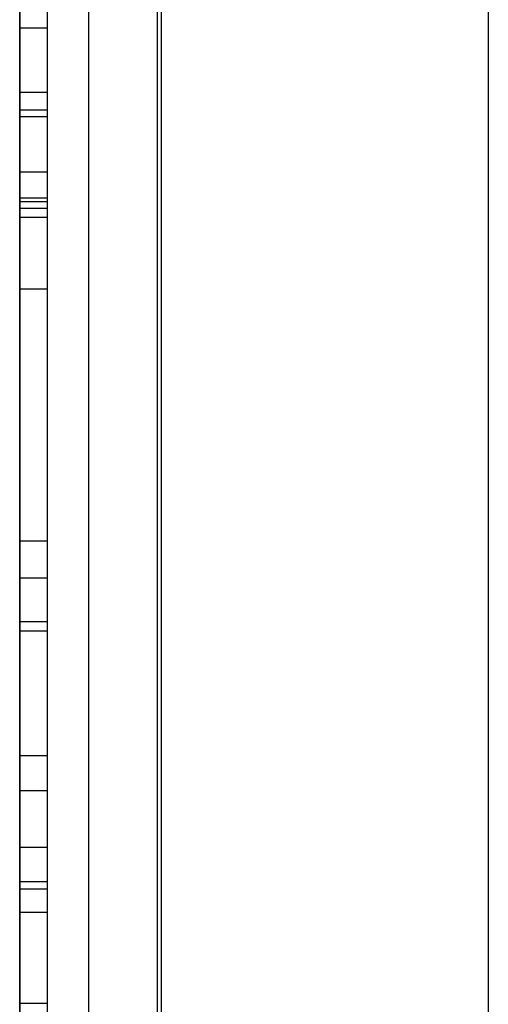
# Model space of a CAD drawing. Units: millimetres. Extents: x 10366 to 13995, y 24552 to 29685.
# Drawn here: x 12820 to 12837, y 26456 to 26492 of the extents above; entities that cross this region are included whole.
import ezdxf

# ---------------------------------------------------------------- set-up
doc = ezdxf.new("R2010")
doc.units = ezdxf.units.MM
doc.header["$LTSCALE"] = 3
doc.layers.add('Hidden_lines', color=7, linetype='Continuous')
doc.layers.add('Layer', color=2, linetype='Continuous')

msp = doc.modelspace()

# ---------------------------------------------------------------- linework, layer by layer
at = {"layer": 'Hidden_lines', "color": 0}
for p, q in [((12822.698, 26979.485), (12822.698, 26182.976)), ((12837.208, 26979.485), (12837.208, 26182.976)), ((12825.328, 26803.997), (12825.328, 26186.954)), ((12820.198, 26491.668), (12821.198, 26491.668)), ((12820.198, 26489.334), (12821.198, 26489.334)), ((12820.198, 26488.689), (12821.198, 26488.689)), ((12820.198, 26488.448), (12821.198, 26488.448)), ((12820.198, 26486.435), (12821.198, 26486.435)), ((12820.198, 26485.497), (12821.198, 26485.497)), ((12820.198, 26485.362), (12821.198, 26485.362)), ((12820.198, 26485.121), (12821.198, 26485.121)), ((12820.198, 26484.799), (12821.198, 26484.799)), ((12820.198, 26482.196), (12821.198, 26482.196)), ((12820.198, 26471.706), (12821.198, 26471.706)), ((12820.198, 26470.122), (12821.198, 26470.122)), ((12821.198, 26465.24), (12820.198, 26465.24)), ((12820.198, 26463.978), (12821.198, 26463.978)), ((12821.198, 26461.913), (12820.198, 26461.913)), ((12820.198, 26460.679), (12821.198, 26460.679)), ((12820.198, 26460.41), (12821.198, 26460.41)), ((12821.198, 26459.552), (12820.198, 26459.552)), ((12821.198, 26456.245), (12820.198, 26456.245))]:
    msp.add_line(p, q, dxfattribs=at)
at = {"layer": 'Layer', "color": 0}
for p, q in [((12821.198, 26979.485), (12821.198, 26182.976)), ((12825.188, 26979.485), (12825.188, 26182.976)), ((12825.189, 26979.485), (12825.189, 26182.976)), ((12820.198, 26503.473), (12820.198, 26473.047)), ((12820.198, 26491.668), (12820.198, 26472.94)), ((12820.198, 26473.047), (12821.198, 26473.047)), ((12820.198, 26469.854), (12820.198, 26460.464)), ((12820.198, 26469.774), (12821.198, 26469.774))]:
    msp.add_line(p, q, dxfattribs=at)
for points in [[(12820.198, 26484.799, 0), (12820.198, 26503.473, 0), (12820.198, 26473.047, 0), (12820.198, 26491.668, 0), (12820.198, 26472.94, 0), (12820.198, 26503.285, 0)], [(12820.198, 26473.047, 0), (12820.198, 26470.122, 0), (12820.198, 26486.435, 0), (12820.198, 26489.334, 0)], [(12820.198, 26485.362, 0), (12820.198, 26485.362, 0), (12820.198, 26485.362, 0), (12820.198, 26485.362, 0), (12820.198, 26485.362, 0), (12820.198, 26485.362, 0), (12820.198, 26485.362, 0), (12820.198, 26485.362, 0), (12820.198, 26485.36, 0), (12820.198, 26485.354, 0), (12820.198, 26485.327, 0), (12820.198, 26485.221, 0), (12820.198, 26484.797, 0), (12820.198, 26481.21, 0), (12820.198, 26461.969, 0), (12820.198, 26461.923, 0), (12820.198, 26461.914, 0), (12820.198, 26461.913, 0), (12820.198, 26461.913, 0), (12820.198, 26461.913, 0), (12820.198, 26461.913, 0), (12820.198, 26461.913, 0), (12820.198, 26461.913, 0), (12820.198, 26461.913, 0), (12820.198, 26461.913, 0), (12820.198, 26461.913, 0), (12820.198, 26461.913, 0), (12820.198, 26461.913, 0), (12820.198, 26461.913, 0), (12820.198, 26461.913, 0), (12820.198, 26461.915, 0), (12820.198, 26461.92, 0), (12820.198, 26461.94, 0), (12820.198, 26462.02, 0), (12820.198, 26462.341, 0), (12820.198, 26465.744, 0), (12820.198, 26488.448, 0), (12820.198, 26485.121, 0), (12820.198, 26485.121, 0), (12820.198, 26485.121, 0), (12820.198, 26485.121, 0), (12820.198, 26485.121, 0), (12820.198, 26485.121, 0), (12820.198, 26485.121, 0), (12820.198, 26485.12, 0), (12820.198, 26485.118, 0), (12820.198, 26485.107, 0), (12820.198, 26485.065, 0), (12820.198, 26484.898, 0), (12820.198, 26484.227, 0), (12820.198, 26477.973, 0), (12820.198, 26469.348, 0), (12820.198, 26466.3, 0), (12820.198, 26465.471, 0), (12820.198, 26465.282, 0), (12820.198, 26465.244, 0), (12820.198, 26465.24, 0), (12820.198, 26465.24, 0), (12820.198, 26465.24, 0), (12820.198, 26465.24, 0), (12820.198, 26465.24, 0), (12820.198, 26465.24, 0), (12820.198, 26465.24, 0), (12820.198, 26465.24, 0), (12820.198, 26465.241, 0), (12820.198, 26465.245, 0), (12820.198, 26465.26, 0), (12820.198, 26465.319, 0), (12820.198, 26465.559, 0), (12820.198, 26467.961, 0), (12820.198, 26483.82, 0), (12820.198, 26488.524, 0), (12820.198, 26488.659, 0), (12820.198, 26488.686, 0), (12820.198, 26488.689, 0), (12820.198, 26488.689, 0), (12820.198, 26488.689, 0), (12820.198, 26488.689, 0), (12820.198, 26488.689, 0), (12820.198, 26488.689, 0), (12820.198, 26488.689, 0), (12820.198, 26488.689, 0), (12820.198, 26488.689, 0), (12820.198, 26488.689, 0), (12820.198, 26488.688, 0), (12820.198, 26488.686, 0), (12820.198, 26488.676, 0), (12820.198, 26488.637, 0), (12820.198, 26488.479, 0), (12820.198, 26487.848, 0), (12820.198, 26481.966, 0), (12820.198, 26460.679, 0), (12820.198, 26463.978, 0), (12820.198, 26463.978, 0), (12820.198, 26463.978, 0), (12820.198, 26463.978, 0), (12820.198, 26463.978, 0), (12820.198, 26463.978, 0), (12820.198, 26463.978, 0), (12820.198, 26463.978, 0), (12820.198, 26463.978, 0), (12820.198, 26463.979, 0), (12820.198, 26463.983, 0), (12820.198, 26463.999, 0), (12820.198, 26464.061, 0), (12820.198, 26464.308, 0), (12820.198, 26466.949, 0)]]:
    msp.add_polyline3d(points, close=True, dxfattribs=at)
for points in [[(12820.198, 26485.121, 0), (12820.198, 26485.121, 0), (12820.198, 26485.121, 0), (12820.198, 26485.121, 0), (12820.198, 26485.121, 0), (12820.198, 26485.121, 0), (12820.198, 26485.121, 0), (12820.198, 26485.12, 0), (12820.198, 26485.118, 0), (12820.198, 26485.107, 0), (12820.198, 26485.065, 0), (12820.198, 26484.898, 0), (12820.198, 26484.227, 0), (12820.198, 26477.973, 0), (12820.198, 26469.348, 0), (12820.198, 26466.3, 0), (12820.198, 26465.471, 0), (12820.198, 26465.282, 0), (12820.198, 26465.244, 0), (12820.198, 26465.24, 0), (12820.198, 26465.24, 0), (12820.198, 26465.24, 0), (12820.198, 26465.24, 0), (12820.198, 26465.24, 0), (12820.198, 26465.24, 0), (12820.198, 26465.24, 0), (12820.198, 26465.24, 0), (12820.198, 26465.241, 0), (12820.198, 26465.245, 0), (12820.198, 26465.26, 0), (12820.198, 26465.319, 0), (12820.198, 26465.559, 0), (12820.198, 26467.961, 0), (12820.198, 26483.82, 0), (12820.198, 26488.524, 0), (12820.198, 26488.659, 0), (12820.198, 26488.686, 0), (12820.198, 26488.689, 0), (12820.198, 26488.689, 0), (12820.198, 26488.689, 0), (12820.198, 26488.689, 0), (12820.198, 26488.689, 0), (12820.198, 26488.689, 0), (12820.198, 26488.689, 0), (12820.198, 26488.689, 0), (12820.198, 26488.689, 0), (12820.198, 26488.689, 0), (12820.198, 26488.688, 0), (12820.198, 26488.686, 0), (12820.198, 26488.676, 0), (12820.198, 26488.637, 0), (12820.198, 26488.479, 0), (12820.198, 26487.848, 0), (12820.198, 26481.966, 0), (12820.198, 26460.679, 0)], [(12820.198, 26443.506, 0), (12820.198, 26469.854, 0)], [(12820.198, 26443.506, 0), (12820.198, 26469.854, 0), (12820.198, 26460.464, 0), (12820.198, 26460.438, 0), (12820.198, 26460.331, 0), (12820.198, 26459.895, 0), (12820.198, 26458.119, 0), (12820.198, 26447.455, 0)], [(12820.198, 26469.774, 0), (12820.198, 26469.711, 0), (12820.198, 26469.451, 0), (12820.198, 26468.401, 0), (12820.198, 26458.161, 0), (12820.198, 26437.908, 0)], [(12820.198, 26450.669, 0), (12820.198, 26460.41, 0), (12820.198, 26469.774, 0), (12820.198, 26469.711, 0), (12820.198, 26469.451, 0), (12820.198, 26468.401, 0), (12820.198, 26458.161, 0), (12820.198, 26437.908, 0)]]:
    msp.add_polyline3d(points, dxfattribs=at)

doc.saveas('drawing.dxf')
